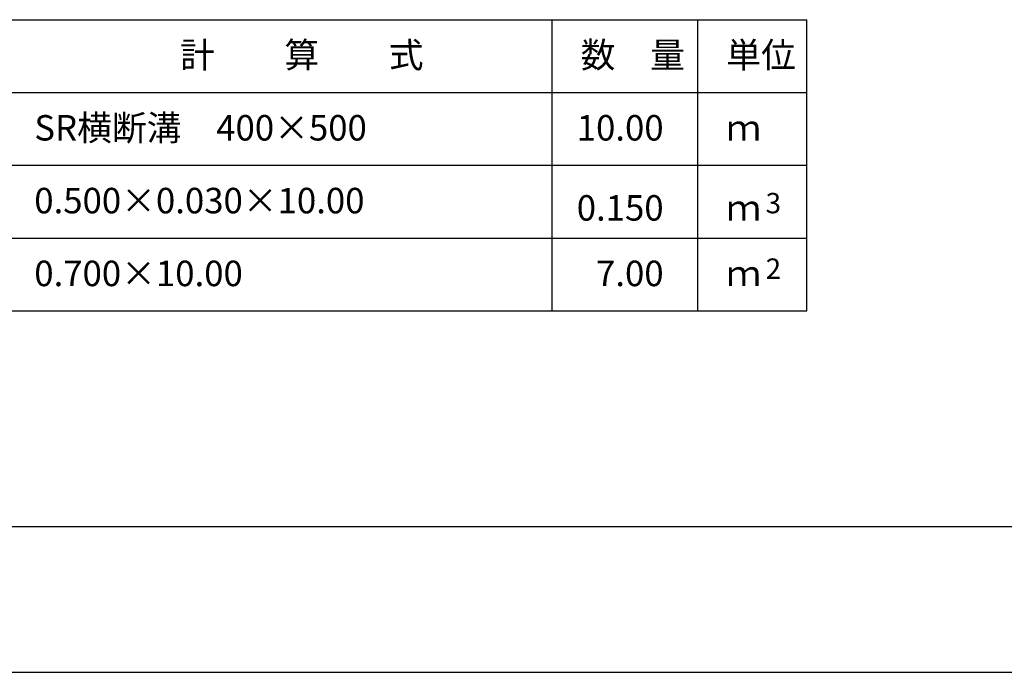
# Model space of a CAD drawing. Extents: x 131708 to 215808, y -112207 to -52807.
# Drawn here: x 141185 to 154702, y -112207 to -103244 of the extents above; entities that cross this region are included whole.
import ezdxf
from ezdxf.enums import TextEntityAlignment as Align

# ---------------------------------------------------------------- set-up
doc = ezdxf.new("R2010")
doc.units = 0
doc.header["$LTSCALE"] = 100
doc.header["$MEASUREMENT"] = 0
doc.layers.get('DEFPOINTS').update_dxf_attribs({"color": 8, "linetype": 'CONTINUOUS'})
for name, color, linetype in [('D-MTR-FRAM（材料表図枠）', 7, 'CONTINUOUS'), ('D-MTR-TXT(文字列）', 7, 'CONTINUOUS'), ('D-TTL(外枠）', 2, 'CONTINUOUS')]:
    doc.layers.add(name, color=color, linetype=linetype)
doc.styles.add('ＭＳ ゴシック', font='MS Gothic.ttf')

msp = doc.modelspace()

# ---------------------------------------------------------------- linework, layer by layer
at = {"layer": 'D-MTR-FRAM（材料表図枠）', "color": 2, "linetype": 'Continuous'}
for p, q in [((137992.58, -103244.28), (151992.58, -103244.28)), ((148492.58, -107244.28), (148492.58, -103244.28)), ((150492.58, -106444.28), (150492.58, -103244.28)), ((150492.58, -107244.28), (150492.58, -103244.28)), ((151992.58, -107244.28), (151992.58, -103244.28)), ((137992.58, -104244.28), (151992.58, -104244.28)), ((137992.58, -105244.28), (151992.58, -105244.28)), ((137992.58, -106244.28), (151992.58, -106244.28)), ((137992.58, -107244.28), (151992.58, -107244.28))]:
    msp.add_line(p, q, dxfattribs=at)
at = {"layer": 'D-TTL(外枠）'}
msp.add_line((213507.98, -110207.28), (134007.98, -110207.28), dxfattribs=at)
at = {"layer": 'DEFPOINTS'}
msp.add_line((131707.98, -112207.28), (215807.98, -112207.28), dxfattribs=at)

# ---------------------------------------------------------------- texts
at = {"layer": 'D-MTR-TXT(文字列）', "color": 7, "linetype": 'Continuous', "style": 'ＭＳ ゴシック'}
for s, height, p in [('計\u3000\u3000算\u3000\u3000式', 350, (143385.63, -103903.97)), ('数\u3000量', 350, (148884.84, -103903.97)), ('単位', 350, (150884.84, -103903.97)), ('SR横断溝\u3000400×500', 350, (141384.84, -104903.97)), ('ｍ', 350, (150884.84, -104903.97)), ('0.500×0.030×10.00', 350, (141384.84, -105903.97)), ('3', 280, (151425.05, -105903.51)), ('ｍ', 350, (150884.84, -106003.97)), ('0.700×10.00', 350, (141384.84, -106903.97)), ('ｍ', 350, (150884.84, -106903.97)), ('2', 280, (151425.05, -106803.51))]:
    msp.add_text(s, height=height, dxfattribs=at).set_placement(p)
for s, p in [('10.00', (150024.59, -104903.97)), ('0.150', (150024.59, -106003.97)), ('7.00', (150024.59, -106903.97))]:
    msp.add_text(s, height=350, dxfattribs=at).set_placement(p, align=Align.RIGHT)

doc.saveas('drawing.dxf')
